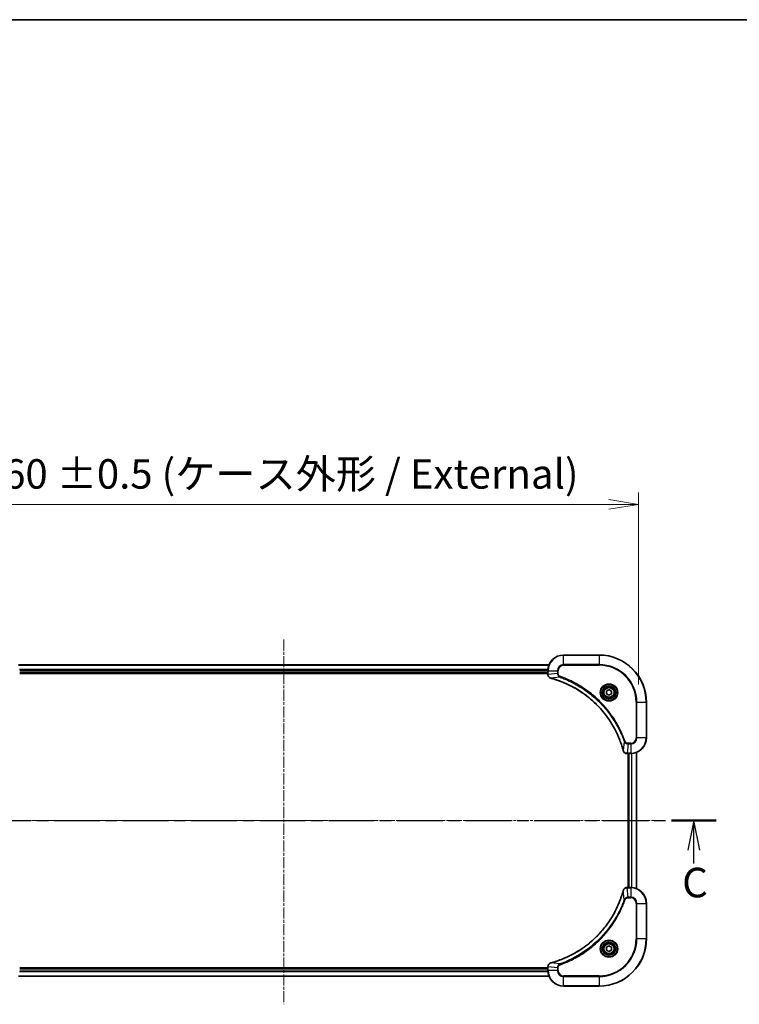
# Model space of a CAD drawing. Units: millimetres. Extents: x 0 to 8466, y 0 to 1686.
# Drawn here: x 2027 to 2392, y 1186 to 1686 of the extents above; entities that cross this region are included whole.
import ezdxf

# ---------------------------------------------------------------- set-up
doc = ezdxf.new("R2010")
doc.units = ezdxf.units.MM
doc.linetypes.add('CHAIN', pattern=[0.3543, 0.2362, -0.0295, 0.0591, -0.0295])
for name, color, linetype, lineweight in [('Border (ISO)', 7, 'Continuous', 35), ('Centerline (ISO)', 131, 'Continuous', 18), ('Dimension (ISO)', 7, 'Continuous', 18), ('Dimension (ISO) @ 1', 7, 'Continuous', 18), ('Section Line (ISO)', 7, 'CHAIN', 25), ('Visible (ISO)', 7, 'Continuous', 35), ('Visible Narrow (ISO)', 7, 'Continuous', 25)]:
    doc.layers.add(name, color=color, linetype=linetype, lineweight=lineweight)
doc.styles.add('Note Text (TK)', font='MS PGothic.ttf')
doc.dimstyles.new('Default - Method 1b (TK)', dxfattribs={"dimscale": 3, "dimtxt": 2.5, "dimasz": 2.5, "dimexe": 1, "dimexo": 1.5, "dimgap": 1, "dimtad": 1, "dimrnd": 1e-08, "dimdsep": 46, "dimtxsty": 'Note Text (TK)', "dimblk": 'OPEN', "dimcen": 0.09, "dimdle": 5, "dimclrd": 100, "dimclre": 100, "dimclrt": 7, "dimadec": 1, "dimazin": 1, "dimtfac": 1, "dimtmove": 0, "dimatfit": 3, "dimldrblk": 'OPEN', "dimfxl": 1, "dimtolj": 1, "dimlwd": -1, "dimlwe": -1, "dimarcsym": 0})

# ---------------------------------------------------------------- blocks, each defined once
blk = doc.blocks.new('図面枠 tk図枠')
at = {"layer": 'Border (ISO)'}
blk.add_line((14.5, 289), (405.5, 289), dxfattribs=at)
blk = doc.blocks.new('2dTransSection76')
at = {"layer": 'Section Line (ISO)', "linetype": 'CHAIN', "ltscale": 16.371197}
blk.add_line((140.64, 221.272), (214.045, 221.272), dxfattribs=at)
at = {"layer": 'Section Line (ISO)', "linetype": 'Continuous', "lineweight": 50}
for p, q in [((140.64, 221.272), (144.441, 221.272)), ((210.244, 221.272), (214.045, 221.272))]:
    blk.add_line(p, q, dxfattribs=at)
at = {"layer": 'Section Line (ISO)', "linetype": 'Continuous'}
for p, q in [((142.541, 221.272), (142.041, 218.772)), ((142.541, 218.772), (142.541, 221.272)), ((143.041, 218.772), (142.541, 221.272)), ((212.144, 221.272), (211.644, 218.772)), ((212.144, 218.772), (212.144, 221.272)), ((212.644, 218.772), (212.144, 221.272)), ((142.541, 217.576), (142.541, 218.772)), ((212.144, 217.644), (212.144, 218.772))]:
    blk.add_line(p, q, dxfattribs=at)
at = {"layer": 'Section Line (ISO)', "char_height": 2.5, "attachment_point": 7, "style": 'Note Text (TK)'}
for insert in [(211.155, 214), (141.497, 213.975)]:
    blk.add_mtext('C', dxfattribs=dict(at, insert=insert))
blk = doc.blocks.new('_Open')
at = {"color": 0, "linetype": 'ByBlock', "lineweight": -2}
for p, q in [((-1, 0.167), (0, 0)), ((-1, -0.167), (0, 0)), ((0, 0), (-1, 0))]:
    blk.add_line(p, q, dxfattribs=at)
blk = doc.blocks.new('*D28')
at = {"layer": 'Defpoints', "color": 0}
for p in [(2340.81, 1440.09), (1980.81, 1339.63), (2340.81, 1339.63)]:
    blk.add_point(p, dxfattribs=at)
at = {"layer": 'Dimension (ISO)', "color": 100}
for p, q in [((1980.81, 1348.63), (1980.81, 1446.09)), ((2340.81, 1348.63), (2340.81, 1446.09)), ((1995.81, 1440.09), (2325.81, 1440.09))]:
    blk.add_line(p, q, dxfattribs=at)
at = {"layer": 'Dimension (ISO)', "color": 100, "xscale": 15, "yscale": 15, "zscale": 15, "rotation": 180}
blk.add_blockref('_Open', (1980.81, 1440.09), dxfattribs=at)
at = {"layer": 'Dimension (ISO)', "color": 100, "xscale": 15, "yscale": 15, "zscale": 15}
blk.add_blockref('_Open', (2340.81, 1440.09), dxfattribs=at)
at = {"layer": 'Dimension (ISO)', "color": 7, "insert": (2007.08, 1455.52), "char_height": 15, "attachment_point": 4, "style": 'Note Text (TK)'}
blk.add_mtext('\\A1;\\fMS PGothic|b0|i0;{\\H14.9400;360 ±0.5 (ケース外形 / External)}', dxfattribs=at)

msp = doc.modelspace()

# ---------------------------------------------------------------- linework, layer by layer
at = {"layer": 'Centerline (ISO)', "linetype": 'CHAIN', "ltscale": 23.990969}
for p, q in [((2160.8107, 1371.5864), (2160.8107, 1186.403)), ((2353.1168, 1279.6344), (1968.676, 1279.6344))]:
    msp.add_line(p, q, dxfattribs=at)
at = {"layer": 'Visible (ISO)'}
for p, q in [((2320.8107, 1363.6344), (2302.8107, 1363.6344)), ((2295.3945, 1358.6344), (2026.2269, 1358.6344)), ((2026.8107, 1354.6344), (2294.8107, 1354.6344)), ((2026.8107, 1354.3344), (2294.8107, 1354.3344)), ((2294.8107, 1355.6344), (2294.8107, 1353.8034)), ((2294.8107, 1353.8034), (2294.8107, 1353.7881)), ((2324.5607, 1345.3561), (2325.8107, 1346.0778)), ((2324.5607, 1343.9127), (2324.5607, 1345.3561)), ((2325.8107, 1346.0778), (2327.0607, 1345.3561)), ((2327.0607, 1345.3561), (2327.0607, 1343.9127)), ((2325.8107, 1343.1911), (2324.5607, 1343.9127)), ((2327.0607, 1343.9127), (2325.8107, 1343.1911)), ((2344.8107, 1321.6344), (2344.8107, 1339.6344)), ((2339.8107, 1245.0506), (2339.8107, 1314.2182)), ((2334.9643, 1313.6344), (2334.9797, 1313.6344)), ((2334.9797, 1313.6344), (2336.8107, 1313.6344)), ((2335.5107, 1313.6344), (2335.5107, 1245.6344)), ((2335.8107, 1313.6344), (2335.8107, 1245.6344)), ((2334.9797, 1245.6344), (2334.9643, 1245.6344)), ((2336.8107, 1245.6344), (2334.9797, 1245.6344)), ((2344.8107, 1219.6344), (2344.8107, 1237.6344)), ((2324.5607, 1215.3561), (2325.8107, 1216.0778)), ((2324.5607, 1213.9127), (2324.5607, 1215.3561)), ((2325.8107, 1216.0778), (2327.0607, 1215.3561)), ((2327.0607, 1215.3561), (2327.0607, 1213.9127)), ((2325.8107, 1213.1911), (2324.5607, 1213.9127)), ((2327.0607, 1213.9127), (2325.8107, 1213.1911)), ((2294.8107, 1204.9344), (2026.8107, 1204.9344)), ((2294.8107, 1204.6344), (2026.8107, 1204.6344)), ((2294.8107, 1205.4808), (2294.8107, 1205.4654)), ((2294.8107, 1205.4654), (2294.8107, 1203.6344)), ((2026.2269, 1200.6344), (2295.3945, 1200.6344)), ((2302.8107, 1195.6344), (2320.8107, 1195.6344))]:
    msp.add_line(p, q, dxfattribs=at)
for centre, radius in [((2325.8107, 1344.6344), 3.25), ((2325.8107, 1344.6344), 2.75), ((2325.8107, 1214.6344), 3.25), ((2325.8107, 1214.6344), 2.75)]:
    msp.add_circle(centre, radius, dxfattribs=at)
for centre, radius, start, end in [((2302.8107, 1355.6344), 8, 90, 180), ((2320.8107, 1339.6344), 24, 0, 90), ((2336.8107, 1321.6344), 8, 270, 0), ((2336.8107, 1237.6344), 8, 0, 90), ((2320.8107, 1219.6344), 24, 270, 0), ((2302.8107, 1203.6344), 8, 180, 270)]:
    msp.add_arc(centre, radius, start, end, dxfattribs=at)
for points, knots in [([(2294.8107, 1353.7881), (2294.8107, 1353.5275), (2294.8622, 1353.267), (2295.0654, 1352.7739), (2295.2216, 1352.5435), (2295.5671, 1352.2078), (2295.7401, 1352.0859), (2296.0443, 1351.9361), (2296.1667, 1351.8901), (2296.2922, 1351.8564)], [-0.196787795, -0.196787795, -0.196787795, -0.196787795, -0.138164041, -0.138164041, -0.076757801, -0.076757801, -0.029522231, -0.029522231, 0, 0, 0, 0]), ([(2296.2922, 1351.8564), (2296.3041, 1351.8532), (2296.3161, 1351.85), (2296.3403, 1351.8435), (2296.3523, 1351.8402), (2296.3644, 1351.837)], [0.00000000006, 0.00000000006, 0.00000000006, 0.00000000006, 0.00379309206, 0.00379309206, 0.00758618406, 0.00758618406, 0.00758618406, 0.00758618406]), ([(2296.3644, 1351.837), (2296.5732, 1351.7806), (2296.7816, 1351.7229), (2297.1888, 1351.6076), (2297.3875, 1351.5499), (2297.9899, 1351.3714), (2298.3924, 1351.2468), (2299.3146, 1350.9489), (2299.8332, 1350.7723), (2300.8434, 1350.4104), (2301.3352, 1350.2258), (2302.5467, 1349.7498), (2303.2629, 1349.4498), (2304.8939, 1348.7232), (2305.8038, 1348.2856), (2307.8655, 1347.2193), (2309.0081, 1346.5724), (2311.5759, 1344.9873), (2312.9833, 1344.0199), (2316.2859, 1341.5017), (2318.1271, 1339.8802), (2321.9975, 1335.9534), (2323.9565, 1333.5786), (2327.9463, 1327.7624), (2329.8215, 1324.2148), (2331.6529, 1319.5107), (2332.0078, 1318.5095), (2332.5051, 1316.9573), (2332.6695, 1316.4134), (2332.8893, 1315.6411), (2332.952, 1315.4149), (2333.0132, 1315.1882)], [0, 0, 0, 0, 0.06549657, 0.06549657, 0.12817861, 0.12817861, 0.2557943, 0.2557943, 0.42169471, 0.42169471, 0.58081118, 0.58081118, 0.81593963, 0.81593963, 1.12160661, 1.12160661, 1.51897368, 1.51897368, 2.03555087, 2.03555087, 2.7767893, 2.7767893, 3.70555522, 3.70555522, 4.91295092, 4.91295092, 5.23453446, 5.23453446, 5.40661912, 5.40661912, 5.47772979, 5.47772979, 5.47772979, 5.47772979]), ([(2333.0132, 1315.1882), (2333.0165, 1315.1761), (2333.0197, 1315.164), (2333.0262, 1315.1399), (2333.0295, 1315.1279), (2333.0327, 1315.1159)], [0, 0, 0, 0, 0.003793092, 0.003793092, 0.007586184, 0.007586184, 0.007586184, 0.007586184]), ([(2333.0327, 1315.1159), (2333.0807, 1314.9369), (2333.154, 1314.7641), (2333.4035, 1314.3489), (2333.6155, 1314.1277), (2334.1893, 1313.7504), (2334.5765, 1313.6344), (2334.9643, 1313.6344)], [-0.196787795, -0.196787795, -0.196787795, -0.196787795, -0.154661595, -0.154661595, -0.087259675, -0.087259675, 0, 0, 0, 0]), ([(2333.0132, 1244.0807), (2332.9569, 1243.8719), (2332.8992, 1243.6635), (2332.7838, 1243.2563), (2332.7262, 1243.0576), (2332.5477, 1242.4552), (2332.423, 1242.0527), (2332.1252, 1241.1305), (2331.9486, 1240.6119), (2331.5867, 1239.6017), (2331.402, 1239.1099), (2330.9261, 1237.8984), (2330.626, 1237.1822), (2329.8994, 1235.5512), (2329.4619, 1234.6413), (2328.3955, 1232.5796), (2327.7486, 1231.437), (2326.1635, 1228.8692), (2325.1961, 1227.4618), (2322.678, 1224.1592), (2321.0565, 1222.318), (2317.1296, 1218.4476), (2314.7548, 1216.4887), (2308.9386, 1212.4988), (2305.391, 1210.6236), (2300.6869, 1208.7922), (2299.6857, 1208.4373), (2298.1335, 1207.94), (2297.5896, 1207.7756), (2296.8173, 1207.5558), (2296.5911, 1207.4931), (2296.3644, 1207.4319)], [0, 0, 0, 0, 0.06549657, 0.06549657, 0.12817861, 0.12817861, 0.2557943, 0.2557943, 0.42169471, 0.42169471, 0.58081118, 0.58081118, 0.81593963, 0.81593963, 1.12160661, 1.12160661, 1.51897368, 1.51897368, 2.03555087, 2.03555087, 2.7767893, 2.7767893, 3.70555522, 3.70555522, 4.91295092, 4.91295092, 5.23453446, 5.23453446, 5.40661912, 5.40661912, 5.47772979, 5.47772979, 5.47772979, 5.47772979]), ([(2333.0327, 1244.153), (2333.0295, 1244.141), (2333.0262, 1244.129), (2333.0197, 1244.1049), (2333.0165, 1244.0928), (2333.0132, 1244.0807)], [0.00000000006, 0.00000000006, 0.00000000006, 0.00000000006, 0.00379309206, 0.00379309206, 0.00758618406, 0.00758618406, 0.00758618406, 0.00758618406]), ([(2334.9643, 1245.6344), (2334.7038, 1245.6344), (2334.4433, 1245.5829), (2333.9502, 1245.3797), (2333.7197, 1245.2235), (2333.384, 1244.8781), (2333.2621, 1244.705), (2333.1124, 1244.4008), (2333.0663, 1244.2784), (2333.0327, 1244.153)], [-0.196787795, -0.196787795, -0.196787795, -0.196787795, -0.138164041, -0.138164041, -0.076757801, -0.076757801, -0.029522231, -0.029522231, 0, 0, 0, 0]), ([(2296.2922, 1207.4124), (2296.1132, 1207.3644), (2295.9403, 1207.2911), (2295.5251, 1207.0417), (2295.3039, 1206.8296), (2294.9266, 1206.2558), (2294.8107, 1205.8686), (2294.8107, 1205.4808)], [-0.196787795, -0.196787795, -0.196787795, -0.196787795, -0.154661595, -0.154661595, -0.087259675, -0.087259675, 0, 0, 0, 0]), ([(2296.3644, 1207.4319), (2296.3523, 1207.4286), (2296.3403, 1207.4254), (2296.3161, 1207.4189), (2296.3041, 1207.4156), (2296.2922, 1207.4124)], [0, 0, 0, 0, 0.003793092, 0.003793092, 0.007586184, 0.007586184, 0.007586184, 0.007586184])]:
    msp.add_open_spline(points, degree=3, knots=knots, dxfattribs=at)
at = {"layer": 'Visible Narrow (ISO)'}
for p, q in [((2302.8107, 1363.488), (2302.8107, 1363.6344)), ((2302.8107, 1363.488), (2320.8107, 1363.488)), ((2302.8107, 1358.7809), (2302.8107, 1363.488)), ((2320.8107, 1363.488), (2320.8107, 1363.6344)), ((2320.8107, 1363.488), (2320.8107, 1358.7809)), ((2026.2546, 1358.5649), (2295.3667, 1358.5649)), ((2294.8325, 1356.2244), (2026.7889, 1356.2244)), ((2026.8026, 1355.9939), (2294.8188, 1355.9939)), ((2294.8107, 1354.9344), (2026.8107, 1354.9344)), ((2294.8107, 1355.6344), (2294.9571, 1355.6344)), ((2294.9571, 1353.8034), (2294.9571, 1355.6344)), ((2294.9571, 1355.6344), (2299.6642, 1355.6344)), ((2299.6642, 1354.2973), (2294.9571, 1353.8034)), ((2299.6642, 1355.6344), (2299.6642, 1354.2973)), ((2299.6642, 1355.6344), (2300.0178, 1355.6344)), ((2299.6642, 1354.2973), (2300.0178, 1354.2973)), ((2300.0178, 1354.2973), (2300.0178, 1355.6344)), ((2302.8107, 1358.7809), (2302.8107, 1358.4273)), ((2320.8107, 1358.7809), (2302.8107, 1358.7809)), ((2302.8107, 1358.4273), (2320.8107, 1358.4273)), ((2320.8107, 1358.4273), (2320.8107, 1358.7809)), ((2294.9571, 1353.8034), (2294.8107, 1353.8034)), ((2300.84, 1352.3966), (2296.3723, 1351.866)), ((2300.84, 1352.3966), (2300.9934, 1352.8293)), ((2339.6036, 1339.6344), (2339.6036, 1321.6344)), ((2339.9571, 1339.6344), (2339.6036, 1339.6344)), ((2339.9571, 1321.6344), (2339.9571, 1339.6344)), ((2339.9571, 1339.6344), (2344.6642, 1339.6344)), ((2344.6642, 1339.6344), (2344.6642, 1321.6344)), ((2344.6642, 1339.6344), (2344.8107, 1339.6344)), ((2333.5729, 1319.6638), (2333.0422, 1315.1961)), ((2333.5729, 1319.6638), (2334.0055, 1319.8172)), ((2339.9571, 1321.6344), (2339.6036, 1321.6344)), ((2344.6642, 1321.6344), (2339.9571, 1321.6344)), ((2344.6642, 1321.6344), (2344.8107, 1321.6344)), ((2335.4736, 1318.488), (2334.9797, 1313.7809)), ((2336.8107, 1318.8415), (2335.4736, 1318.8415)), ((2335.4736, 1318.488), (2335.4736, 1318.8415)), ((2335.4736, 1318.488), (2336.8107, 1318.488)), ((2336.8107, 1318.488), (2336.8107, 1318.8415)), ((2336.8107, 1318.488), (2336.8107, 1313.7809)), ((2339.7411, 1314.1905), (2339.7411, 1245.0784)), ((2336.8107, 1313.7809), (2334.9797, 1313.7809)), ((2334.9797, 1313.6344), (2334.9797, 1313.7809)), ((2336.1107, 1245.6344), (2336.1107, 1313.6344)), ((2336.8107, 1313.7809), (2336.8107, 1313.6344)), ((2337.1702, 1313.6425), (2337.1702, 1245.6264)), ((2337.4006, 1245.6126), (2337.4006, 1313.6562)), ((2333.5729, 1239.6051), (2333.0422, 1244.0728)), ((2334.9797, 1245.488), (2334.9797, 1245.6344)), ((2334.9797, 1245.488), (2336.8107, 1245.488)), ((2335.4736, 1240.7809), (2334.9797, 1245.488)), ((2336.8107, 1245.6344), (2336.8107, 1245.488)), ((2336.8107, 1245.488), (2336.8107, 1240.7809)), ((2333.5729, 1239.6051), (2334.0055, 1239.4517)), ((2336.8107, 1240.7809), (2335.4736, 1240.7809)), ((2335.4736, 1240.7809), (2335.4736, 1240.4273)), ((2335.4736, 1240.4273), (2336.8107, 1240.4273)), ((2336.8107, 1240.7809), (2336.8107, 1240.4273)), ((2339.6036, 1237.6344), (2339.6036, 1219.6344)), ((2339.9571, 1237.6344), (2339.6036, 1237.6344)), ((2339.9571, 1219.6344), (2339.9571, 1237.6344)), ((2339.9571, 1237.6344), (2344.6642, 1237.6344)), ((2344.6642, 1237.6344), (2344.8107, 1237.6344)), ((2344.6642, 1237.6344), (2344.6642, 1219.6344)), ((2339.6036, 1219.6344), (2339.9571, 1219.6344)), ((2344.6642, 1219.6344), (2339.9571, 1219.6344)), ((2344.6642, 1219.6344), (2344.8107, 1219.6344)), ((2026.8107, 1204.3344), (2294.8107, 1204.3344)), ((2294.8107, 1205.4654), (2294.9571, 1205.4654)), ((2294.9571, 1203.6344), (2294.9571, 1205.4654)), ((2299.6642, 1204.9715), (2294.9571, 1205.4654)), ((2300.84, 1206.8722), (2296.3723, 1207.4029)), ((2299.6642, 1204.9715), (2299.6642, 1203.6344)), ((2299.6642, 1204.9715), (2300.0178, 1204.9715)), ((2300.0178, 1203.6344), (2300.0178, 1204.9715)), ((2300.84, 1206.8722), (2300.9934, 1206.4396)), ((2295.3667, 1200.704), (2026.2546, 1200.704)), ((2026.7889, 1203.0445), (2294.8325, 1203.0445)), ((2294.8188, 1203.2749), (2026.8026, 1203.2749)), ((2294.9571, 1203.6344), (2294.8107, 1203.6344)), ((2299.6642, 1203.6344), (2294.9571, 1203.6344)), ((2299.6642, 1203.6344), (2300.0178, 1203.6344)), ((2320.8107, 1200.8415), (2302.8107, 1200.8415)), ((2302.8107, 1200.488), (2302.8107, 1200.8415)), ((2302.8107, 1200.488), (2320.8107, 1200.488)), ((2302.8107, 1195.7809), (2302.8107, 1200.488)), ((2320.8107, 1200.488), (2320.8107, 1200.8415)), ((2320.8107, 1200.488), (2320.8107, 1195.7809)), ((2320.8107, 1195.7809), (2302.8107, 1195.7809)), ((2302.8107, 1195.7809), (2302.8107, 1195.6344)), ((2320.8107, 1195.7809), (2320.8107, 1195.6344))]:
    msp.add_line(p, q, dxfattribs=at)
for centre, radius in [((2325.8107, 1344.6344), 4.4571), ((2325.8107, 1344.6344), 4.1036), ((2325.8107, 1344.6344), 3.3964), ((2325.8107, 1344.6344), 2.45), ((2325.8107, 1214.6344), 4.4571), ((2325.8107, 1214.6344), 4.1036), ((2325.8107, 1214.6344), 3.3964), ((2325.8107, 1214.6344), 2.45)]:
    msp.add_circle(centre, radius, dxfattribs=at)
for centre, radius, start, end in [((2302.8107, 1355.6344), 7.8536, 90, 180), ((2320.8107, 1339.6344), 23.8536, 0, 90), ((2302.8107, 1355.6344), 3.1464, 90, 180), ((2302.8107, 1355.6344), 2.7929, 90, 180), ((2320.8107, 1339.6344), 19.1464, 0, 90), ((2320.8107, 1339.6344), 18.7929, 0, 90), ((2336.8107, 1321.6344), 2.7929, 270, 0), ((2336.8107, 1321.6344), 7.8536, 270, 0), ((2336.8107, 1321.6344), 3.1464, 270, 0), ((2336.8107, 1237.6344), 7.8536, 0, 90), ((2336.8107, 1237.6344), 3.1464, 0, 90), ((2336.8107, 1237.6344), 2.7929, 0, 90), ((2320.8107, 1219.6344), 18.7929, 270, 0), ((2320.8107, 1219.6344), 23.8536, 270, 0), ((2320.8107, 1219.6344), 19.1464, 270, 0), ((2302.8107, 1203.6344), 7.8536, 180, 270), ((2302.8107, 1203.6344), 3.1464, 180, 270), ((2302.8107, 1203.6344), 2.7929, 180, 270)]:
    msp.add_arc(centre, radius, start, end, dxfattribs=at)
for centre, major_axis, ratio, start_param, end_param in [((2295.3107, 1353.7881), (-0.5, 0), 0.00935385, 0, 0.78591171), ((2296.4218, 1352.3393), (-0.1296, -0.4829), 0.14287502, 5.88309318, 6.28318531), ((2296.4948, 1352.3197), (-0.1303, -0.4827), 0.00038233, 0, 0.34837257), ((2333.4959, 1315.3185), (-0.4827, -0.1303), 0.00038233, 5.93479533, 6.28316682), ((2333.5156, 1315.2455), (-0.4829, -0.1296), 0.14287502, 0, 0.40009213), ((2334.9643, 1314.1344), (0, -0.5), 0.00935385, 5.4972736, 6.28318531), ((2333.4959, 1243.9503), (-0.4827, 0.1303), 0.00038233, 0, 0.34837257), ((2333.5156, 1244.0233), (-0.4829, 0.1296), 0.14287502, 5.88309318, 6.28318531), ((2334.9643, 1245.1344), (0, 0.5), 0.00935385, 0, 0.78591171), ((2295.3107, 1205.4808), (-0.5, 0), 0.00935385, 5.49727363, 6.28318534), ((2296.4218, 1206.9295), (-0.1296, 0.4829), 0.14287502, 0, 0.40009213), ((2296.4948, 1206.9492), (-0.1303, 0.4827), 0.00038233, 5.93481745, 6.28319031)]:
    msp.add_ellipse(centre, major_axis=major_axis, ratio=ratio, start_param=start_param, end_param=end_param, dxfattribs=at)
for points, knots in [([(2299.6642, 1354.2973), (2299.6666, 1354.0467), (2299.7118, 1353.7976), (2299.877, 1353.3479), (2299.9892, 1353.1451), (2300.2461, 1352.8211), (2300.3772, 1352.6918), (2300.6242, 1352.5109), (2300.7276, 1352.4484), (2300.84, 1352.3966)], [-0.187504168, -0.187504168, -0.187504168, -0.187504168, -0.125670471, -0.125670471, -0.069816928, -0.069816928, -0.026852665, -0.026852665, 0, 0, 0, 0]), ([(2300.9934, 1352.8293), (2300.9091, 1352.8592), (2300.828, 1352.8984), (2300.6293, 1353.0196), (2300.5189, 1353.1131), (2300.2996, 1353.3589), (2300.2012, 1353.5203), (2300.0569, 1353.8851), (2300.0178, 1354.0912), (2300.0178, 1354.2973)], [0, 0, 0, 0, 0.026852665, 0.026852665, 0.069816928, 0.069816928, 0.125670471, 0.125670471, 0.187504168, 0.187504168, 0.187504168, 0.187504168]), ([(2294.9573, 1353.7847), (2294.9573, 1353.7879), (2294.9572, 1353.791), (2294.9572, 1353.7972), (2294.9571, 1353.8003), (2294.9571, 1353.8034)], [-0.00153668531, -0.00153668531, -0.00153668531, -0.00153668531, -0.00076834265, -0.00076834265, 0, 0, 0, 0]), ([(2296.2755, 1351.9018), (2296.1543, 1351.9472), (2296.0398, 1352.0041), (2295.7616, 1352.1754), (2295.6094, 1352.3038), (2295.3096, 1352.6379), (2295.1775, 1352.8554), (2295.0044, 1353.3109), (2294.9597, 1353.5473), (2294.9573, 1353.7847)], [0, 0, 0, 0, 0.029522231, 0.029522231, 0.076757801, 0.076757801, 0.138164041, 0.138164041, 0.196787795, 0.196787795, 0.196787795, 0.196787795]), ([(2296.3723, 1351.866), (2296.3556, 1351.8721), (2296.3392, 1351.8781), (2296.3069, 1351.8901), (2296.2911, 1351.896), (2296.2755, 1351.9018)], [-0.00758618406, -0.00758618406, -0.00758618406, -0.00758618406, -0.00379309206, -0.00379309206, -0.00000000006, -0.00000000006, -0.00000000006, -0.00000000006]), ([(2333.0422, 1315.1961), (2332.9808, 1315.4233), (2332.9184, 1315.6493), (2332.6988, 1316.4221), (2332.5344, 1316.9664), (2332.0375, 1318.5197), (2331.6827, 1319.5216), (2329.8517, 1324.2293), (2327.9761, 1327.7797), (2323.9845, 1333.6004), (2322.0245, 1335.977), (2318.1514, 1339.9065), (2316.3088, 1341.5291), (2313.0037, 1344.0485), (2311.5953, 1345.0164), (2309.0254, 1346.602), (2307.882, 1347.2491), (2305.8186, 1348.3156), (2304.908, 1348.7532), (2303.2758, 1349.4798), (2302.5591, 1349.7798), (2301.3467, 1350.2556), (2300.8545, 1350.4402), (2299.8435, 1350.802), (2299.3246, 1350.9785), (2298.4018, 1351.2762), (2297.999, 1351.4007), (2297.3962, 1351.5791), (2297.1973, 1351.6367), (2296.7898, 1351.752), (2296.5816, 1351.8094), (2296.3723, 1351.866)], [-5.47772979, -5.47772979, -5.47772979, -5.47772979, -5.40661912, -5.40661912, -5.23453446, -5.23453446, -4.91295092, -4.91295092, -3.70555522, -3.70555522, -2.7767893, -2.7767893, -2.03555087, -2.03555087, -1.51897368, -1.51897368, -1.12160661, -1.12160661, -0.81593963, -0.81593963, -0.58081118, -0.58081118, -0.42169471, -0.42169471, -0.2557943, -0.2557943, -0.12817861, -0.12817861, -0.06549657, -0.06549657, 0, 0, 0, 0]), ([(2300.84, 1352.3966), (2300.9351, 1352.3626), (2301.0288, 1352.3293), (2301.3385, 1352.2175), (2301.5534, 1352.1384), (2302.5176, 1351.7763), (2303.261, 1351.4781), (2305.0804, 1350.7006), (2306.1481, 1350.2023), (2309.9459, 1348.2757), (2312.5733, 1346.6455), (2316.9412, 1343.3853), (2318.7465, 1341.8423), (2321.6431, 1339.0149), (2322.789, 1337.7867), (2324.8982, 1335.3025), (2325.8683, 1334.0522), (2327.484, 1331.7691), (2328.1528, 1330.7526), (2329.2737, 1328.9162), (2329.7403, 1328.1051), (2330.5184, 1326.6668), (2330.8394, 1326.0447), (2331.403, 1324.8982), (2331.6496, 1324.3756), (2332.0707, 1323.4443), (2332.2488, 1323.0371), (2332.555, 1322.3128), (2332.6851, 1321.9967), (2332.9099, 1321.4352), (2333.0059, 1321.1904), (2333.1725, 1320.756), (2333.2438, 1320.5667), (2333.3625, 1320.2466), (2333.4103, 1320.116), (2333.4964, 1319.8782), (2333.5342, 1319.7718), (2333.5729, 1319.6638)], [-4.82621249, -4.82621249, -4.82621249, -4.82621249, -4.79590965, -4.79590965, -4.72660511, -4.72660511, -4.4843018, -4.4843018, -4.127973, -4.127973, -3.19579554, -3.19579554, -2.47873595, -2.47873595, -1.97105483, -1.97105483, -1.49272454, -1.49272454, -1.12477817, -1.12477817, -0.8417425, -0.8417425, -0.62997615, -0.62997615, -0.45517217, -0.45517217, -0.32070756, -0.32070756, -0.21727325, -0.21727325, -0.1377084, -0.1377084, -0.07650467, -0.07650467, -0.0344265, -0.0344265, 0, 0, 0, 0]), ([(2334.0055, 1319.8172), (2333.9671, 1319.9253), (2333.9285, 1320.0334), (2333.8418, 1320.2732), (2333.7936, 1320.4049), (2333.6741, 1320.7278), (2333.6022, 1320.9187), (2333.4344, 1321.3569), (2333.3377, 1321.6039), (2333.1112, 1322.1703), (2332.9801, 1322.4892), (2332.6716, 1323.2197), (2332.4921, 1323.6305), (2332.0677, 1324.5699), (2331.8192, 1325.0971), (2331.2511, 1326.2536), (2330.9275, 1326.8811), (2330.1431, 1328.332), (2329.6728, 1329.1502), (2328.5426, 1331.0027), (2327.8683, 1332.0281), (2326.2391, 1334.3312), (2325.2607, 1335.5924), (2323.1335, 1338.0981), (2321.9777, 1339.337), (2319.0561, 1342.1887), (2317.2351, 1343.745), (2312.829, 1347.0327), (2310.1786, 1348.6764), (2306.3477, 1350.6183), (2305.2706, 1351.1205), (2303.4354, 1351.9039), (2302.6855, 1352.2044), (2301.7129, 1352.5692), (2301.4961, 1352.6489), (2301.1837, 1352.7615), (2301.0886, 1352.7955), (2300.9934, 1352.8293)], [0, 0, 0, 0, 0.0344265, 0.0344265, 0.07650467, 0.07650467, 0.1377084, 0.1377084, 0.21727325, 0.21727325, 0.32070756, 0.32070756, 0.45517217, 0.45517217, 0.62997615, 0.62997615, 0.8417425, 0.8417425, 1.12477817, 1.12477817, 1.49272454, 1.49272454, 1.97105483, 1.97105483, 2.47873595, 2.47873595, 3.19579554, 3.19579554, 4.127973, 4.127973, 4.4843018, 4.4843018, 4.72660511, 4.72660511, 4.79590965, 4.79590965, 4.82621249, 4.82621249, 4.82621249, 4.82621249]), ([(2333.5729, 1319.6638), (2333.6642, 1319.4653), (2333.7879, 1319.2952), (2334.1123, 1318.9573), (2334.3267, 1318.807), (2334.7341, 1318.6143), (2334.921, 1318.5551), (2335.2313, 1318.5003), (2335.3522, 1318.4891), (2335.4736, 1318.488)], [-0.187502416, -0.187502416, -0.187502416, -0.187502416, -0.14010274, -0.14010274, -0.077834855, -0.077834855, -0.029936483, -0.029936483, 0, 0, 0, 0]), ([(2335.4736, 1318.8415), (2335.3738, 1318.8415), (2335.274, 1318.8507), (2335.0188, 1318.8976), (2334.866, 1318.9495), (2334.5395, 1319.1176), (2334.3732, 1319.2487), (2334.1398, 1319.53), (2334.0583, 1319.6683), (2334.0055, 1319.8172)], [0, 0, 0, 0, 0.029936483, 0.029936483, 0.077834855, 0.077834855, 0.14010274, 0.14010274, 0.187502416, 0.187502416, 0.187502416, 0.187502416]), ([(2333.078, 1315.0993), (2333.0722, 1315.1149), (2333.0663, 1315.1307), (2333.0543, 1315.1629), (2333.0483, 1315.1794), (2333.0422, 1315.1961)], [-0.007586184, -0.007586184, -0.007586184, -0.007586184, -0.003793092, -0.003793092, 0, 0, 0, 0]), ([(2334.961, 1313.7811), (2334.6076, 1313.7846), (2334.2567, 1313.8827), (2333.7133, 1314.2046), (2333.5028, 1314.3941), (2333.2308, 1314.7671), (2333.1428, 1314.9262), (2333.078, 1315.0993)], [0, 0, 0, 0, 0.087259675, 0.087259675, 0.154661595, 0.154661595, 0.196787795, 0.196787795, 0.196787795, 0.196787795]), ([(2334.9797, 1313.7809), (2334.9765, 1313.7809), (2334.9734, 1313.7809), (2334.9672, 1313.781), (2334.9641, 1313.781), (2334.961, 1313.7811)], [-0.00153668531, -0.00153668531, -0.00153668531, -0.00153668531, -0.00076834266, -0.00076834266, -0.00000000001, -0.00000000001, -0.00000000001, -0.00000000001]), ([(2296.3723, 1207.4029), (2296.5995, 1207.4643), (2296.8256, 1207.5268), (2297.5984, 1207.7463), (2298.1427, 1207.9107), (2299.696, 1208.4076), (2300.6979, 1208.7624), (2305.4055, 1210.5934), (2308.9559, 1212.469), (2314.7766, 1216.4606), (2317.1532, 1218.4206), (2321.0828, 1222.2937), (2322.7053, 1224.1363), (2325.2248, 1227.4414), (2326.1926, 1228.8498), (2327.7783, 1231.4197), (2328.4253, 1232.5631), (2329.4919, 1234.6265), (2329.9294, 1235.5371), (2330.656, 1237.1693), (2330.956, 1237.886), (2331.4318, 1239.0984), (2331.6164, 1239.5906), (2331.9782, 1240.6016), (2332.1547, 1241.1205), (2332.4524, 1242.0433), (2332.577, 1242.4461), (2332.7554, 1243.0489), (2332.8129, 1243.2478), (2332.9282, 1243.6553), (2332.9856, 1243.8635), (2333.0422, 1244.0728)], [-5.47772979, -5.47772979, -5.47772979, -5.47772979, -5.40661912, -5.40661912, -5.23453446, -5.23453446, -4.91295092, -4.91295092, -3.70555522, -3.70555522, -2.7767893, -2.7767893, -2.03555087, -2.03555087, -1.51897368, -1.51897368, -1.12160661, -1.12160661, -0.81593963, -0.81593963, -0.58081118, -0.58081118, -0.42169471, -0.42169471, -0.2557943, -0.2557943, -0.12817861, -0.12817861, -0.06549657, -0.06549657, 0, 0, 0, 0]), ([(2333.0422, 1244.0728), (2333.0483, 1244.0895), (2333.0543, 1244.1059), (2333.0663, 1244.1382), (2333.0722, 1244.154), (2333.078, 1244.1696)], [-0.00758618406, -0.00758618406, -0.00758618406, -0.00758618406, -0.00379309206, -0.00379309206, -0.00000000006, -0.00000000006, -0.00000000006, -0.00000000006]), ([(2333.078, 1244.1696), (2333.1234, 1244.2909), (2333.1803, 1244.4053), (2333.3516, 1244.6835), (2333.48, 1244.8357), (2333.8141, 1245.1355), (2334.0317, 1245.2676), (2334.4872, 1245.4407), (2334.7236, 1245.4854), (2334.961, 1245.4878)], [0, 0, 0, 0, 0.029522231, 0.029522231, 0.076757801, 0.076757801, 0.138164041, 0.138164041, 0.196787795, 0.196787795, 0.196787795, 0.196787795]), ([(2334.961, 1245.4878), (2334.9641, 1245.4878), (2334.9672, 1245.4879), (2334.9734, 1245.4879), (2334.9765, 1245.488), (2334.9797, 1245.488)], [-0.00153668531, -0.00153668531, -0.00153668531, -0.00153668531, -0.00076834265, -0.00076834265, 0, 0, 0, 0]), ([(2333.5729, 1239.6051), (2333.5389, 1239.51), (2333.5056, 1239.4163), (2333.3938, 1239.1066), (2333.3146, 1238.8917), (2332.9525, 1237.9275), (2332.6543, 1237.1841), (2331.8769, 1235.3647), (2331.3785, 1234.297), (2329.452, 1230.4992), (2327.8218, 1227.8718), (2324.5616, 1223.5039), (2323.0185, 1221.6986), (2320.1912, 1218.802), (2318.9629, 1217.6562), (2316.4787, 1215.5469), (2315.2285, 1214.5768), (2312.9453, 1212.9611), (2311.9288, 1212.2923), (2310.0924, 1211.1714), (2309.2813, 1210.7048), (2307.843, 1209.9267), (2307.221, 1209.6057), (2306.0744, 1209.0421), (2305.5518, 1208.7956), (2304.6205, 1208.3744), (2304.2133, 1208.1963), (2303.4891, 1207.8902), (2303.1729, 1207.76), (2302.6114, 1207.5352), (2302.3666, 1207.4392), (2301.9322, 1207.2726), (2301.7429, 1207.2013), (2301.4228, 1207.0826), (2301.2922, 1207.0348), (2301.0545, 1206.9487), (2300.948, 1206.9109), (2300.84, 1206.8722)], [-4.82621249, -4.82621249, -4.82621249, -4.82621249, -4.79590965, -4.79590965, -4.72660511, -4.72660511, -4.4843018, -4.4843018, -4.127973, -4.127973, -3.19579554, -3.19579554, -2.47873595, -2.47873595, -1.97105483, -1.97105483, -1.49272454, -1.49272454, -1.12477817, -1.12477817, -0.8417425, -0.8417425, -0.62997615, -0.62997615, -0.45517217, -0.45517217, -0.32070756, -0.32070756, -0.21727325, -0.21727325, -0.1377084, -0.1377084, -0.07650467, -0.07650467, -0.0344265, -0.0344265, 0, 0, 0, 0]), ([(2300.9934, 1206.4396), (2301.1016, 1206.478), (2301.2096, 1206.5166), (2301.4495, 1206.6033), (2301.5812, 1206.6515), (2301.904, 1206.771), (2302.095, 1206.8429), (2302.5332, 1207.0107), (2302.7801, 1207.1074), (2303.3465, 1207.334), (2303.6654, 1207.465), (2304.3959, 1207.7735), (2304.8067, 1207.953), (2305.7462, 1208.3774), (2306.2733, 1208.6259), (2307.4299, 1209.194), (2308.0574, 1209.5176), (2309.5083, 1210.302), (2310.3265, 1210.7723), (2312.1789, 1211.9025), (2313.2043, 1212.5768), (2315.5074, 1214.206), (2316.7686, 1215.1844), (2319.2744, 1217.3117), (2320.5133, 1218.4674), (2323.365, 1221.389), (2324.9212, 1223.21), (2328.2089, 1227.6161), (2329.8526, 1230.2665), (2331.7945, 1234.0974), (2332.2968, 1235.1745), (2333.0802, 1237.0097), (2333.3807, 1237.7597), (2333.7454, 1238.7322), (2333.8251, 1238.949), (2333.9378, 1239.2614), (2333.9717, 1239.3565), (2334.0055, 1239.4517)], [0, 0, 0, 0, 0.0344265, 0.0344265, 0.07650467, 0.07650467, 0.1377084, 0.1377084, 0.21727325, 0.21727325, 0.32070756, 0.32070756, 0.45517217, 0.45517217, 0.62997615, 0.62997615, 0.8417425, 0.8417425, 1.12477817, 1.12477817, 1.49272454, 1.49272454, 1.97105483, 1.97105483, 2.47873595, 2.47873595, 3.19579554, 3.19579554, 4.127973, 4.127973, 4.4843018, 4.4843018, 4.72660511, 4.72660511, 4.79590965, 4.79590965, 4.82621249, 4.82621249, 4.82621249, 4.82621249]), ([(2335.4736, 1240.7809), (2335.2229, 1240.7785), (2334.9738, 1240.7333), (2334.5242, 1240.5681), (2334.3213, 1240.4559), (2333.9974, 1240.199), (2333.868, 1240.0679), (2333.6872, 1239.8209), (2333.6246, 1239.7175), (2333.5729, 1239.6051)], [-0.187504168, -0.187504168, -0.187504168, -0.187504168, -0.125670471, -0.125670471, -0.069816928, -0.069816928, -0.026852665, -0.026852665, 0, 0, 0, 0]), ([(2334.0055, 1239.4517), (2334.0354, 1239.536), (2334.0746, 1239.6171), (2334.1958, 1239.8158), (2334.2894, 1239.9262), (2334.5352, 1240.1455), (2334.6966, 1240.2439), (2335.0614, 1240.3882), (2335.2675, 1240.4273), (2335.4736, 1240.4273)], [0, 0, 0, 0, 0.026852665, 0.026852665, 0.069816928, 0.069816928, 0.125670471, 0.125670471, 0.187504168, 0.187504168, 0.187504168, 0.187504168]), ([(2294.9571, 1205.4654), (2294.9571, 1205.4686), (2294.9572, 1205.4717), (2294.9572, 1205.4779), (2294.9573, 1205.481), (2294.9573, 1205.4841)], [-0.00153668531, -0.00153668531, -0.00153668531, -0.00153668531, -0.00076834266, -0.00076834266, -0.00000000001, -0.00000000001, -0.00000000001, -0.00000000001]), ([(2294.9573, 1205.4841), (2294.9609, 1205.8375), (2295.0589, 1206.1884), (2295.3809, 1206.7318), (2295.5703, 1206.9424), (2295.9433, 1207.2143), (2296.1025, 1207.3023), (2296.2755, 1207.3671)], [0, 0, 0, 0, 0.087259675, 0.087259675, 0.154661595, 0.154661595, 0.196787795, 0.196787795, 0.196787795, 0.196787795]), ([(2296.2755, 1207.3671), (2296.2911, 1207.3729), (2296.3069, 1207.3788), (2296.3392, 1207.3908), (2296.3556, 1207.3968), (2296.3723, 1207.4029)], [-0.007586184, -0.007586184, -0.007586184, -0.007586184, -0.003793092, -0.003793092, 0, 0, 0, 0]), ([(2300.84, 1206.8722), (2300.6415, 1206.7809), (2300.4714, 1206.6572), (2300.1335, 1206.3328), (2299.9833, 1206.1184), (2299.7905, 1205.711), (2299.7314, 1205.5241), (2299.6765, 1205.2138), (2299.6654, 1205.0929), (2299.6642, 1204.9715)], [-0.187502416, -0.187502416, -0.187502416, -0.187502416, -0.14010274, -0.14010274, -0.077834855, -0.077834855, -0.029936483, -0.029936483, 0, 0, 0, 0]), ([(2300.0178, 1204.9715), (2300.0178, 1205.0713), (2300.0269, 1205.1711), (2300.0739, 1205.4263), (2300.1257, 1205.5791), (2300.2938, 1205.9056), (2300.4249, 1206.0719), (2300.7062, 1206.3053), (2300.8445, 1206.3868), (2300.9934, 1206.4396)], [0, 0, 0, 0, 0.029936483, 0.029936483, 0.077834855, 0.077834855, 0.14010274, 0.14010274, 0.187502416, 0.187502416, 0.187502416, 0.187502416])]:
    msp.add_open_spline(points, degree=3, knots=knots, dxfattribs=at)

# ---------------------------------------------------------------- block references
at = {"xscale": 6, "yscale": 6, "zscale": 6}
msp.add_blockref('図面枠 tk図枠', (1096, -48), dxfattribs=at)
at = {"layer": 'Section Line (ISO)', "xscale": 6, "yscale": 6, "zscale": 6}
msp.add_blockref('2dTransSection76', (1096, -48), dxfattribs=at)

# ---------------------------------------------------------------- dimensions: what is measured, and where the dimension line sits
at = {"layer": 'Dimension (ISO) @ 1', "color": 100}
dim = msp.add_linear_dim(base=(2340.8107, 1440.0941), p1=(1980.8107, 1339.6344), p2=(2340.8107, 1339.6344), angle=180, text='\\fMS PGothic|b0|i0;{\\H14.9400;<> ±0.5 (ケース外形 / External)}', dimstyle='Default - Method 1b (TK)', override={"dimscale": 1, "dimtxt": 15, "dimasz": 15, "dimexe": 6, "dimexo": 9, "dimgap": 6, "dimdec": 2, "dimcen": 0.54, "dimtol": 0, "dimlim": 0, "dimtp": 0, "dimtm": 0, "dimtdec": 2, "dimtix": 0, "dimtofl": 0, "dimtmove": 0, "dimatfit": 1}, dxfattribs=at)
dim.commit()
dim.dimension.update_dxf_attribs({"geometry": '*D28', "text_midpoint": (2160.8107, 1440.0941), "dimtype": 128})

doc.saveas('drawing.dxf')
